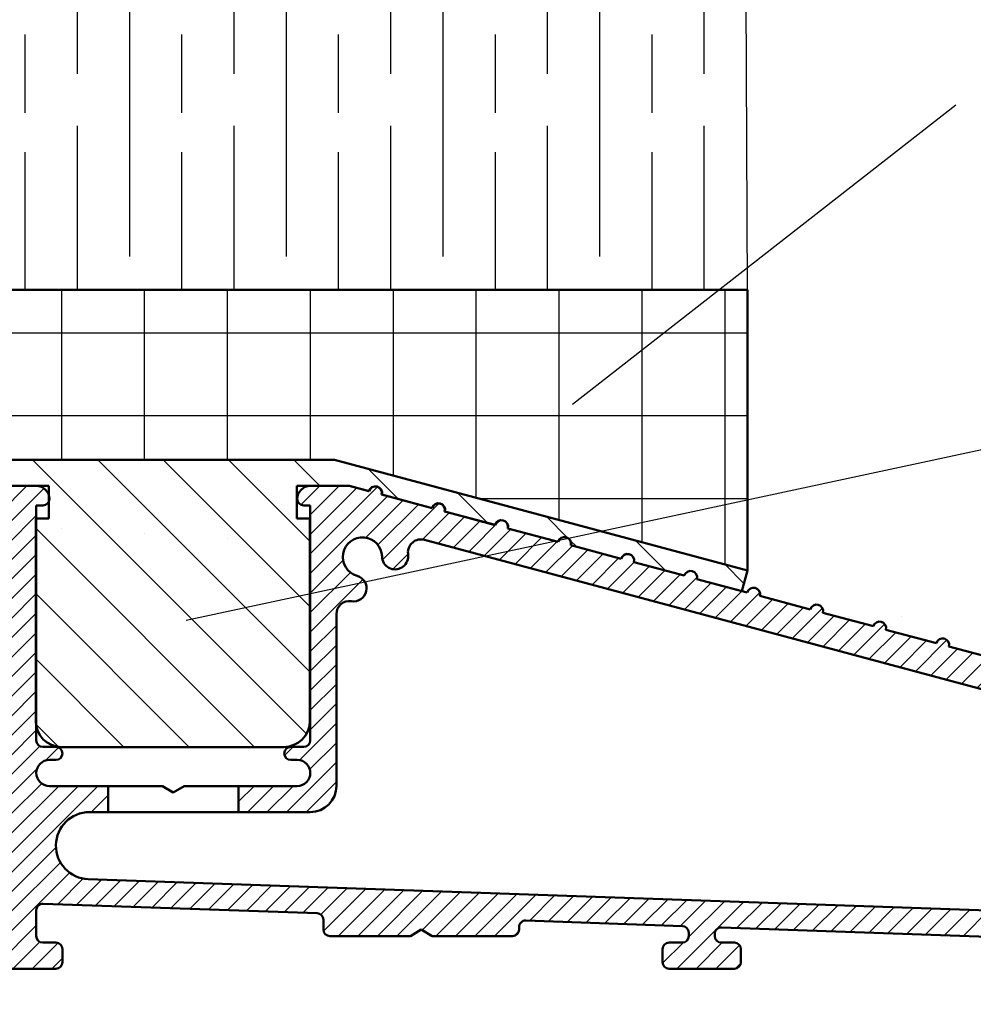
# Model space of a CAD drawing. Units: millimetres. Extents: x 8202 to 10498, y -142 to 1504.
# Drawn here: x 8355 to 8428, y -27 to 49 of the extents above; entities that cross this region are included whole.
import ezdxf

# ---------------------------------------------------------------- set-up
doc = ezdxf.new("R2010")
doc.units = ezdxf.units.MM
doc.layers.add('Dims', color=7, linetype='Continuous')
doc.layers.add('Hatching', color=32, linetype='Continuous')
doc.layers.add('Hatch', color=179, linetype='Continuous', lineweight=9)
doc.layers.add('Visible Edges(ISO)', color=7, linetype='Continuous', lineweight=50)
doc.styles.get("Standard").update_dxf_attribs({"font": 'TAHOMA.TTF'})
doc.dimstyles.get("Standard").update_dxf_attribs({"dimtxt": 3, "dimasz": 3, "dimexe": 3, "dimexo": 1.5, "dimgap": 1, "dimtad": 1, "dimdec": 0, "dimlfac": 2, "dimzin": 0, "dimdsep": 46, "dimtxsty": 'Standard', "dimcen": 0.09, "dimadec": 0, "dimazin": 0, "dimtfac": 1, "dimtdec": 0, "dimtofl": 0, "dimtmove": 0, "dimatfit": 3, "dimfxl": 0, "dimtolj": 1, "dimtzin": 0, "dimarcsym": 0})

# ---------------------------------------------------------------- blocks, each defined once
blk = doc.blocks.new('A$C7E102BA4')
at = {"layer": 'Hatch'}
h = blk.add_hatch(dxfattribs=at)
h.set_pattern_fill('ANSI31', color=256, scale=4.2291, style=0)
h.set_pattern_definition([(45, (-26.12414287936781, -31.77458261615607), (-0.3738031610395035, 0.3738031610395036), [])])
edge = h.paths.add_edge_path()
edge.add_line((52.44695508281893, 7.991999379843492), (52.69670508281888, 7.991999379843492))
edge.add_ellipse((52.69670508281934, 7.49249937984348), major_axis=(-5.927338960910376e-16, 0.4995000000000004), ratio=1, start_angle=180, end_angle=360.00000000000006, ccw=False)
edge.add_line((52.69670508281934, 6.992999379843468), (50.44895508281934, 6.992999379843695))
edge.add_line((50.44895508281934, 6.992999379843695), (50.44895508281934, 5.993999379843444))
edge.add_line((50.44895508281934, 5.993999379843444), (53.19620508281923, 5.993999379843444))
edge.add_ellipse((53.19620508281923, 6.992999379843468), major_axis=(1.185467792182075e-15, -0.9990000000000008), ratio=1, start_angle=0, end_angle=90.0000000000002)
edge.add_line((54.19520508281903, 6.992999379843468), (54.19520508281903, 13.57504002337168))
edge.add_ellipse((54.69470508281893, 13.57504002337168), major_axis=(-0.4994999999999982, -3.920072300892632e-15), ratio=1, start_angle=261.1519750925154, end_angle=359.99999999999994, ccw=False)
edge.add_ellipse((54.84836537702949, 14.56215172626207), major_axis=(-0.07683014710522804, -0.4935558514451923), ratio=1, start_angle=0, end_angle=172.7698464292827)
edge.add_ellipse((55.19420508281928, 15.76205649764995), major_axis=(-0.207503823473719, -0.7199428628327303), ratio=1, start_angle=107.1563569564037, end_angle=359.99999999999994, ccw=False)
edge.add_ellipse((56.44273399300118, 15.78555379408374), major_axis=(-0.4994115640728117, -0.009398918573507166), ratio=1, start_angle=0, end_angle=180)
edge.add_ellipse((55.19420508281837, 15.76205649764995), major_axis=(1.74794047425567, 0.03289621500732707), ratio=1, start_angle=5.026412309096172e-14, end_angle=3.393042156286095)
edge.add_ellipse((57.43511431993329, 15.93728735542607), major_axis=(-0.4979798304697887, -0.03894019061690484), ratio=1, start_angle=250.5287793655101, end_angle=360, ccw=False)
edge.add_line((57.56439443296176, 16.41976730565739), (93.63234611165535, 6.755388780706653))
edge.add_ellipse((93.37378588559795, 5.790428880244008), major_axis=(0.2585602260574229, 0.9649599004627832), ratio=1, start_angle=240.0000000000006, end_angle=360, ccw=False)
edge.add_line((94.08018556000343, 5.084029205838647), (93.1739542688324, 4.177797914667622))
edge.add_line((93.1739542688324, 4.177797914667622), (93.88035394323788, 3.471398240262147))
edge.add_line((93.88035394323788, 3.471398240262147), (96.21402538201573, 5.805069679040116))
edge.add_ellipse((96.92042505642121, 5.098670004634755), major_axis=(-0.7063996744053597, 0.7063996744053775), ratio=1, start_angle=300.00000000000114, end_angle=360.00000000000006, ccw=False)
edge.add_line((97.1789852824786, 6.063629905097514), (97.89912174841129, 5.87066992061068))
edge.add_ellipse((97.76984163538236, 5.388189970379358), major_axis=(0.1292801130287158, 0.4824799502313913), ratio=1, start_angle=261.59996057777636, end_angle=360, ccw=False)
edge.add_ellipse((99.83272398105055, 4.495499379843523), major_axis=(-1.604464046630769, 0.6943149037501077), ratio=1, start_angle=4.543649544947657e-15, end_angle=37.8368776926597)
edge.add_ellipse((98.62340567738283, 4.184170288823907), major_axis=(-0.4837273214669434, -0.1245316364078286), ratio=1, start_angle=0, end_angle=180)
edge.add_ellipse((99.83272398105055, 4.495499379843523), major_axis=(-0.7255909822004238, -0.1867974546117529), ratio=1, start_angle=107.1563569564029, end_angle=360.0000000000006, ccw=False)
edge.add_ellipse((100.4869250580327, 3.431827666684285), major_axis=(-0.2616804307929714, 0.4254686852636789), ratio=1, start_angle=0, end_angle=180)
edge.add_ellipse((99.8327239810501, 4.495499379843523), major_axis=(0.9158815077754312, -1.489140398422911), ratio=1, start_angle=0, end_angle=36.91424715917292)
edge.add_ellipse((101.9241770590379, 3.67196790802484), major_axis=(-0.464767350663939, 0.1830069937374743), ratio=1, start_angle=257.7533102726898, end_angle=360, ccw=False)
edge.add_ellipse((95.82073061393248, -5.466197251991161), major_axis=(6.380875828974154, 9.553536303653084), ratio=1, start_angle=339.2048521796952, end_angle=360, ccw=False)
edge.add_ellipse((105.3811123420405, 1.344501263973029), major_axis=(-0.2034123771937938, -0.1449084790630603), ratio=1, start_angle=0, end_angle=88.7808488659853)
edge.add_line((105.5216600949066, 1.138051774595283), (105.9346487466041, 1.419208328337277))
edge.add_ellipse((105.7941009937381, 1.625657817715023), major_axis=(0.1405477528659723, -0.2064494893777375), ratio=1, start_angle=0, end_angle=91.16938280561143)
edge.add_ellipse((95.82073061393521, -5.466197251988774), major_axis=(10.17690855081933, 7.236586805820137), ratio=1, start_angle=0, end_angle=3.698489454266936)
edge.add_ellipse((105.3501510076271, 2.603982622722583), major_axis=(0.1594896430338834, -0.1921929141902007), ratio=1, start_angle=2.206509810265342e-12, end_angle=181.1459346897146)
edge.add_ellipse((95.82073061393203, -5.466197251991389), major_axis=(9.366118982503915, 8.259144716954244), ratio=1, start_angle=0, end_angle=9.186471575104543)
edge.add_ellipse((103.5536170816472, 4.338909740155145), major_axis=(0.1945457571972458, -0.1566110176729309), ratio=1, start_angle=0, end_angle=181.1459346897174)
edge.add_ellipse((95.82073061393248, -5.466197251991161), major_axis=(7.535247555930635, 9.957795967022282), ratio=1, start_angle=4.579998741307408e-14, end_angle=9.18647157510479)
edge.add_ellipse((101.4477676969586, 5.681632577901837), major_axis=(0.2218200410727087, -0.1147646804487406), ratio=1, start_angle=0, end_angle=181.1459346897142)
edge.add_ellipse((95.82073061393248, -5.46619725199082), major_axis=(5.402966227120285, 11.25813537840939), ratio=1, start_angle=0, end_angle=9.186398460068094)
edge.add_ellipse((99.11690060364435, 6.578607964020989), major_axis=(0.2401730315561953, -0.06849801028574978), ratio=1, start_angle=0, end_angle=180.9182956582514)
edge.add_line((98.8756606285283, 6.643248020535339), (96.94574082760255, 7.160368472650134))
edge.add_ellipse((96.7045008524874, 7.225008529164484), major_axis=(0.2412399751157067, -0.06464005651435342), ratio=1, start_angle=0, end_angle=180)
edge.add_line((96.46326087737134, 7.289648585678833), (94.5333410764456, 7.806769037793629))
edge.add_ellipse((94.29210110133045, 7.871409094308092), major_axis=(0.2412399751156978, -0.06464005651434898), ratio=1, start_angle=0, end_angle=180)
edge.add_line((94.05086112621439, 7.936049150822441), (92.12094132528864, 8.453169602937237))
edge.add_ellipse((91.87970135017349, 8.517809659451586), major_axis=(0.2412399751156979, -0.06464005651435459), ratio=1, start_angle=4.071109992273301e-13, end_angle=180)
edge.add_line((91.63846137505789, 8.582449715965936), (89.70854157413214, 9.099570168080731))
edge.add_ellipse((89.46730159901654, 9.164210224595195), major_axis=(0.2412399751156981, -0.0646400565143502), ratio=1, start_angle=0, end_angle=180)
edge.add_line((89.22606162390093, 9.228850281109544), (87.29614182297519, 9.74597073322434))
edge.add_ellipse((87.05490184785958, 9.81061078973869), major_axis=(0.2412399751156939, -0.06464005651435355), ratio=1, start_angle=2.035554996136651e-13, end_angle=180)
edge.add_line((86.81366187274398, 9.875250846253039), (84.88374207181823, 10.39237129836783))
edge.add_ellipse((84.64250209670263, 10.4570113548823), major_axis=(0.2412399751156934, -0.06464005651435237), ratio=1, start_angle=0, end_angle=180)
edge.add_line((84.40126212158702, 10.52165141139665), (82.47134232066128, 11.03877186351144))
edge.add_ellipse((82.23010234554567, 11.10341192002579), major_axis=(0.2412399751156935, -0.06464005651435459), ratio=1, start_angle=0, end_angle=180)
edge.add_line((81.98886237043007, 11.16805197654014), (80.05894256950432, 11.68517242865494))
edge.add_ellipse((79.81770259438872, 11.7498124851694), major_axis=(0.2412399751156935, -0.06464005651435459), ratio=1, start_angle=0, end_angle=180)
edge.add_line((79.57646261927312, 11.81445254168375), (77.64654281834737, 12.33157299379855))
edge.add_ellipse((77.40530284323177, 12.39621305031289), major_axis=(0.2412399751156939, -0.06464005651435355), ratio=1, start_angle=2.544443745170813e-13, end_angle=180)
edge.add_line((77.16406286811616, 12.46085310682724), (75.23414306719042, 12.97797355894204))
edge.add_ellipse((74.99290309207481, 13.04261361545639), major_axis=(0.2412399751156935, -0.06464005651435459), ratio=1, start_angle=0, end_angle=180)
edge.add_line((74.75166311695921, 13.10725367197074), (72.82174331603346, 13.62437412408553))
edge.add_ellipse((72.58050334091786, 13.6890141806), major_axis=(0.2412399751156935, -0.06464005651435459), ratio=1, start_angle=1.212586472307973e-13, end_angle=180)
edge.add_line((72.33926336580225, 13.75365423711435), (70.40934356487651, 14.27077468922914))
edge.add_ellipse((70.1681035897609, 14.33541474574349), major_axis=(0.2412399751156935, -0.06464005651435459), ratio=1, start_angle=0, end_angle=180)
edge.add_line((69.9268636146453, 14.40005480225784), (67.99694381371955, 14.91717525437264))
edge.add_ellipse((67.75570383860395, 14.9818153108871), major_axis=(0.2412399751156957, -0.0646400565143529), ratio=1, start_angle=0, end_angle=179.9999999999999)
edge.add_line((67.51446386348834, 15.04645536740145), (65.5845440625626, 15.56357581951625))
edge.add_ellipse((65.343304087447, 15.62821587603059), major_axis=(0.2412399751156958, -0.06464005651435238), ratio=1, start_angle=1.987846675914696e-15, end_angle=180)
edge.add_line((65.10206411233139, 15.69285593254494), (63.17214431140565, 16.20997638465974))
edge.add_ellipse((62.93090433629004, 16.2746164411742), major_axis=(0.2412399751156958, -0.06464005651435266), ratio=1, start_angle=0, end_angle=180)
edge.add_line((62.68966436117444, 16.33925649768855), (60.75974456024869, 16.85637694980335))
edge.add_ellipse((60.51850458513309, 16.9210170063177), major_axis=(0.2412399751156956, -0.06464005651435456), ratio=1, start_angle=0, end_angle=180)
edge.add_line((60.27726461001748, 16.98565706283205), (58.34734480909174, 17.50277751494684))
edge.add_ellipse((58.10610483397613, 17.56741757146119), major_axis=(0.2412399751156956, -0.06464005651435341), ratio=1, start_angle=0, end_angle=180)
edge.add_line((57.86486485886053, 17.63205762797566), (55.93494505793478, 18.14917808009045))
edge.add_ellipse((55.69370508281918, 18.2138181366048), major_axis=(0.2412399751156947, -0.06464005651435499), ratio=1, start_angle=1.017777498068325e-13, end_angle=180.0000000000001)
edge.add_line((55.45246510770357, 18.27845819311915), (54.69470508281938, 18.48149937984351))
edge.add_line((54.69470508281893, 18.48149937984351), (53.19620508281878, 18.48149937984351))
edge.add_ellipse((53.19620508281923, 17.9819993798435), major_axis=(-3.817749529077201e-17, 0.4995000000000004), ratio=1, start_angle=0, end_angle=89.99999999999974)
edge.add_ellipse((52.94645508281928, 17.9819993798435), major_axis=(-0.2497500000000013, -1.577278478454525e-16), ratio=1, start_angle=0, end_angle=89.9999999999997)
edge.add_line((52.94645508281928, 17.73224937984344), (53.19620508281923, 17.73224937984344))
edge.add_line((53.19620508281923, 17.73224937984344), (53.19620508281923, 8.741249379843453))
edge.add_ellipse((52.94645508281928, 8.741249379843453), major_axis=(0.2497499999999969, 3.34642715244698e-15), ratio=1, start_angle=269.9999999999986, end_angle=360, ccw=False)
edge.add_line((52.94645508281928, 8.491499379843503), (52.44695508281939, 8.491499379843503))
edge.add_ellipse((52.44695508281893, 8.24174937984344), major_axis=(5.354676531548796e-16, 0.2497500000000002), ratio=1, start_angle=0, end_angle=180.0000000000002)
edge = h.paths.add_edge_path()
edge.add_line((57.02630128210194, 1.248749379843503), (57.44195508281882, 1.498499379843452))
edge.add_line((57.44195508281928, 1.498499379843452), (57.85760888353616, 1.248749379843503))
edge.add_line((57.85760888353616, 1.248749379843503), (60.93845508281902, 1.248749379843503))
edge.add_ellipse((60.93845508281902, 1.498499379843452), major_axis=(1.9088747645386e-17, -0.2497499999999991), ratio=1, start_angle=0, end_angle=90)
edge.add_line((61.18820508281897, 1.498499379843452), (61.18820508281897, 1.592878547858049))
edge.add_ellipse((61.43795508281892, 1.592878547858049), major_axis=(-0.2497499999999991, -1.908874764538599e-17), ratio=1, start_angle=267.99999999999955, end_angle=360, ccw=False)
edge.add_line((61.44667123212048, 1.84247640690603), (67.44067123212062, 1.633161314572476))
edge.add_ellipse((67.43195508281906, 1.383563455524495), major_axis=(0.008716149301449575, 0.2495978590480222), ratio=1, start_angle=272.00000000000045, end_angle=360, ccw=False)
edge.add_line((67.68170508281901, 1.383563455524495), (67.68170508281901, 1.248749379843503))
edge.add_ellipse((67.43195508281906, 1.248749379843503), major_axis=(0.2497499999999991, 1.908874764538599e-17), ratio=1, start_angle=270, end_angle=360, ccw=False)
edge.add_line((67.43195508281906, 0.9989993798434398), (66.93245508281916, 0.9989993798434398))
edge.add_ellipse((66.93245508281916, 0.7492493798434907), major_axis=(-1.9088747645386e-17, 0.2497499999999991), ratio=1, start_angle=0, end_angle=90)
edge.add_line((66.68270508281921, 0.7492493798434907), (66.68270508281921, 0.2497493798434789))
edge.add_ellipse((66.93245508281916, 0.2497493798434789), major_axis=(-0.2497499999999991, -1.908874764538599e-17), ratio=1, start_angle=0, end_angle=90)
edge.add_line((66.93245508281916, -6.201564701768802e-07), (69.4299550828191, -6.201564701768802e-07))
edge.add_ellipse((69.4299550828191, 0.2497493798434789), major_axis=(1.9088747645386e-17, -0.2497499999999991), ratio=1, start_angle=1.013398300165342e-12, end_angle=90)
edge.add_line((69.67970508281905, 0.2497493798434789), (69.67970508281905, 0.7492493798434907))
edge.add_ellipse((69.4299550828191, 0.7492493798434907), major_axis=(0.2497499999999991, -2.199136855555686e-15), ratio=1, start_angle=0, end_angle=90.00000000000051)
edge.add_line((69.4299550828191, 0.9989993798434398), (68.93045508281921, 0.9989993798434398))
edge.add_ellipse((68.93045508281921, 1.248749379843503), major_axis=(1.9088747645386e-17, -0.2497499999999991), ratio=1, start_angle=270, end_angle=360, ccw=False)
edge.add_line((68.68070508281926, 1.248749379843503), (68.68070508281926, 1.331234682441163))
edge.add_ellipse((68.93045508281921, 1.331234682441163), major_axis=(-0.2497500000000036, 4.417362458756739e-15), ratio=1, start_angle=268.00000000000205, end_angle=360, ccw=False)
edge.add_line((68.93917123212077, 1.580832541489144), (81.09894054645702, 1.156204040190346))
edge.add_line((81.09894054645656, 1.156204040190346), (85.41395508281903, -6.20156583863718e-07))
edge.add_line((85.41395508281903, -6.201564701768802e-07), (85.66370508281898, -6.201564701768802e-07))
edge.add_line((85.66370508281898, -6.201564701768802e-07), (85.78858008281895, 0.2162892244386967))
edge.add_line((85.78858008281895, 0.2162892244386967), (85.91345508281893, -6.201564701768802e-07))
edge.add_line((85.91345508281893, -6.201564701768802e-07), (86.0383300828189, -6.201564701768802e-07))
edge.add_line((86.0383300828189, -6.201564701768802e-07), (86.16320508281888, 0.2162892244386967))
edge.add_line((86.16320508281933, 0.2162892244386967), (86.2880800828193, -6.201564701768802e-07))
edge.add_line((86.2880800828193, -6.201564701768802e-07), (86.41295508281928, -6.201564701768802e-07))
edge.add_line((86.41295508281928, -6.201564701768802e-07), (86.53783008281926, 0.2162892244386967))
edge.add_line((86.53783008281926, 0.2162892244386967), (86.66270508281923, -6.201564701768802e-07))
edge.add_line((86.66270508281923, -6.201564701768802e-07), (86.7875800828192, -6.201564701768802e-07))
edge.add_line((86.7875800828192, -6.201564701768802e-07), (86.91245508281918, 0.2162892244386967))
edge.add_line((86.91245508281918, 0.2162892244386967), (87.03733008281915, -6.201564701768802e-07))
edge.add_line((87.03733008281915, -6.201564701768802e-07), (87.16220508281913, -6.201564701768802e-07))
edge.add_line((87.16220508281913, -6.201564701768802e-07), (87.2870800828191, 0.2162892244386967))
edge.add_line((87.2870800828191, 0.2162892244386967), (87.41195508281908, -6.201564701768802e-07))
edge.add_line((87.41195508281908, -6.201564701768802e-07), (87.53683008281905, -6.201564701768802e-07))
edge.add_line((87.53683008281905, -6.201564701768802e-07), (87.66170508281903, 0.2162892244386967))
edge.add_line((87.66170508281903, 0.2162892244386967), (87.786580082819, -6.201564701768802e-07))
edge.add_line((87.786580082819, -6.201564701768802e-07), (87.91145508281897, -6.201564701768802e-07))
edge.add_line((87.91145508281897, -6.201564701768802e-07), (88.03633008281895, 0.2162892244386967))
edge.add_line((88.03633008281895, 0.2162892244386967), (88.16120508281892, -6.201564701768802e-07))
edge.add_line((88.16120508281892, -6.201564701768802e-07), (88.2860800828189, -6.201564701768802e-07))
edge.add_line((88.28608008281935, -6.201564701768802e-07), (88.41095508281933, 0.2162892244386967))
edge.add_line((88.41095508281933, 0.2162892244386967), (88.5358300828193, -6.201564701768802e-07))
edge.add_line((88.5358300828193, -6.201564701768802e-07), (88.66070508281928, -6.201564701768802e-07))
edge.add_line((88.66070508281928, -6.201564701768802e-07), (88.78558008281925, 0.2162892244386967))
edge.add_line((88.78558008281925, 0.2162892244386967), (88.91045508281923, -6.201564701768802e-07))
edge.add_line((88.91045508281923, -6.201564701768802e-07), (89.0353300828192, -6.201564701768802e-07))
edge.add_line((89.0353300828192, -6.201564701768802e-07), (89.16020508281918, 0.2162892244386967))
edge.add_line((89.16020508281918, 0.2162892244386967), (89.28508008281915, -6.201564701768802e-07))
edge.add_line((89.28508008281915, -6.201564701768802e-07), (89.40995508281912, -6.201564701768802e-07))
edge.add_line((89.40995508281912, -6.201564701768802e-07), (89.5348300828191, 0.2162892244386967))
edge.add_line((89.5348300828191, 0.2162892244386967), (89.65970508281907, -6.201564701768802e-07))
edge.add_line((89.65970508281907, -6.201564701768802e-07), (89.78458008281905, -6.201564701768802e-07))
edge.add_line((89.78458008281905, -6.201564701768802e-07), (89.90945508281902, 0.2162892244386967))
edge.add_line((89.90945508281902, 0.2162892244386967), (90.034330082819, -6.201564701768802e-07))
edge.add_line((90.034330082819, -6.201564701768802e-07), (90.28775605960254, -6.201564701768802e-07))
edge.add_line((90.28775605960254, -6.201564701768802e-07), (89.28875605960275, 0.9989993798435535))
edge.add_line((89.28875605960275, 0.9989993798434398), (85.54547592790914, 0.9989993798434398))
edge.add_line((85.54547592790914, 0.9989993798434398), (81.24755747926838, 2.150623157291534))
edge.add_line((81.24755747926838, 2.150623157291648), (44.69500665640544, 3.427066358912271))
edge.add_ellipse((44.73981263895212, 4.710141823710615), major_axis=(-0.04480598254674156, -1.283075464798378), ratio=1, start_angle=181.9999999999997, end_angle=359.9999999999999, ccw=False)
edge.add_line((44.73981263895212, 5.993999379843444), (45.45395508281899, 5.993999379843444))
edge.add_line((45.45395508281899, 5.993999379843558), (45.45395508281899, 6.992999379843695))
edge.add_line((45.45395508281899, 6.992999379843695), (43.206205082819, 6.992999379843468))
edge.add_ellipse((43.206205082819, 7.49249937984348), major_axis=(5.927338960910376e-16, -0.4995000000000004), ratio=1, start_angle=180.0000000000001, end_angle=360.00000000000006, ccw=False)
edge.add_line((43.206205082819, 7.991999379843492), (43.45595508281895, 7.991999379843492))
edge.add_ellipse((43.45595508281895, 8.24174937984344), major_axis=(-5.354676531548823e-16, -0.2497499999999991), ratio=1, start_angle=1.228429893555545e-13, end_angle=180.0000000000001)
edge.add_line((43.45595508281895, 8.491499379843503), (42.95645508281905, 8.491499379843503))
edge.add_ellipse((42.95645508281905, 8.741249379843453), major_axis=(2.791870751646733e-15, -0.2497499999999958), ratio=1, start_angle=269.9999999999986, end_angle=359.99999999999983, ccw=False)
edge.add_line((42.7067050828191, 8.741249379843453), (42.7067050828191, 17.73224937984344))
edge.add_line((42.7067050828191, 17.73224937984344), (42.95645508281905, 17.73224937984344))
edge.add_ellipse((42.95645508281905, 17.9819993798435), major_axis=(5.736451484456519e-16, -0.2497500000000001), ratio=1, start_angle=0, end_angle=90.00000000000061)
edge.add_ellipse((42.7067050828191, 17.9819993798435), major_axis=(0.4994999999999999, 3.226876799892309e-15), ratio=1, start_angle=1.387457627628712e-13, end_angle=89.99999999999962)
edge.add_line((42.7067050828191, 18.48149937984351), (40.4589550828191, 18.48149937984351))
edge.add_ellipse((40.4589550828191, 18.23174937984345), major_axis=(-1.128201549245917e-15, 0.2497500000000007), ratio=1, start_angle=0, end_angle=89.9999999999995)
edge.add_line((40.20920508281915, 18.23174937984345), (40.20920508281915, 17.48249937984349))
edge.add_ellipse((40.4589550828191, 17.48249937984349), major_axis=(-0.2497500000000002, 2.581894527547468e-16), ratio=1, start_angle=0, end_angle=180)
edge.add_line((40.70870508281905, 17.48249937984349), (41.4579550828189, 17.48249937984349))
edge.add_ellipse((41.45795508281935, 17.23274937984354), major_axis=(-1.128201549245917e-15, 0.2497499999999991), ratio=1, start_angle=269.9999999999995, end_angle=360.0000000000002, ccw=False)
edge.add_line((41.7077050828193, 17.23274937984354), (41.7077050828193, 16.73324937984353))
edge.add_ellipse((41.7077050828193, 16.48349937984347), major_axis=(1.09002405395515e-15, 0.2497499999999999), ratio=1, start_angle=0, end_angle=180.0000000000002)
edge.add_line((41.7077050828193, 16.23374937984352), (41.7077050828193, 14.73524937984348))
edge.add_ellipse((41.7077050828193, 14.48549937984353), major_axis=(1.090024053955145e-15, 0.2497500000000002), ratio=1, start_angle=2.500651766140945e-13, end_angle=180.0000000000003)
edge.add_line((41.7077050828193, 14.23574937984347), (41.7077050828193, 12.73724937984343))
edge.add_ellipse((41.7077050828193, 12.48749937984348), major_axis=(-1.9088747645386e-17, 0.2497500000000002), ratio=1, start_angle=0, end_angle=180)
edge.add_line((41.7077050828193, 12.23774937984354), (41.7077050828193, 10.7392493798435))
edge.add_ellipse((41.7077050828193, 10.48949937984344), major_axis=(2.199136855555676e-15, 0.2497500000000002), ratio=1, start_angle=5.045095511311756e-13, end_angle=180)
edge.add_line((41.7077050828193, 10.23974937984349), (41.7077050828193, 8.741249379843453))
edge.add_ellipse((41.7077050828193, 8.491499379843503), major_axis=(2.199136855555676e-15, 0.2497500000000002), ratio=1, start_angle=0, end_angle=180)
edge.add_line((41.7077050828193, 8.24174937984344), (41.7077050828193, 6.743249379843405))
edge.add_ellipse((41.7077050828193, 6.493499379843456), major_axis=(2.199136855555686e-15, 0.2497499999999991), ratio=1, start_angle=0, end_angle=180)
edge.add_line((41.7077050828193, 6.243749379843507), (41.7077050828193, 4.87012437984356))
edge.add_ellipse((41.45795508281935, 4.870124379843446), major_axis=(0.249749999999998, 1.908874764538583e-17), ratio=1, start_angle=270, end_angle=360, ccw=False)
edge.add_line((41.45795508281935, 4.620374379843497), (38.96100099373825, 4.620374379843497))
edge.add_ellipse((38.7112509937383, 4.620374379843497), major_axis=(0.2497499999999991, 1.908874764538599e-17), ratio=1, start_angle=0, end_angle=180)
edge.add_line((38.4615009937379, 4.620374379843497), (36.46350099373785, 4.620374379843497))
edge.add_ellipse((36.2137509937379, 4.620374379843497), major_axis=(0.2497499999999991, 1.908874764538599e-17), ratio=1, start_angle=0, end_angle=180)
edge.add_line((35.96400099373795, 4.620374379843497), (33.96600099373791, 4.620374379843497))
edge.add_ellipse((33.71625099373796, 4.620374379843497), major_axis=(0.2497499999999991, 1.908874764538599e-17), ratio=1, start_angle=0, end_angle=180)
edge.add_line((33.46650099373801, 4.620374379843497), (31.46850099373796, 4.620374379843497))
edge.add_ellipse((31.21875099373801, 4.620374379843497), major_axis=(0.2497499999999991, 1.908874764538599e-17), ratio=1, start_angle=5.04509551131178e-13, end_angle=180)
edge.add_line((30.96900099373806, 4.620374379843497), (30.96900099373806, 2.996999379843487))
edge.add_ellipse((30.71925099373811, 2.996999379843487), major_axis=(0.2497499999999991, 1.908874764538599e-17), ratio=1, start_angle=270, end_angle=360, ccw=False)
edge.add_line((30.71925099373811, 2.747249379843538), (27.22275099373792, 2.747249379843538))
edge.add_ellipse((27.22275099373792, 2.996999379843487), major_axis=(1.9088747645386e-17, -0.2497499999999991), ratio=1, start_angle=270, end_angle=360.000000000001, ccw=False)
edge.add_line((26.97300099373797, 2.996999379843487), (26.97300099373797, 4.620374379843497))
edge.add_ellipse((26.72325099373802, 4.620374379843497), major_axis=(0.2497499999999991, 1.908874764538599e-17), ratio=1, start_angle=0, end_angle=180)
edge.add_line((26.47350099373807, 4.620374379843497), (23.82615099373788, 4.620374379843497))
edge.add_ellipse((23.57640099373793, 4.620374379843497), major_axis=(0.2497499999999991, 2.237314350846448e-15), ratio=1, start_angle=0, end_angle=180)
edge.add_line((23.32665099373799, 4.620374379843497), (21.32865099373794, 4.620374379843497))
edge.add_ellipse((21.07890099373799, 4.620374379843497), major_axis=(0.2497499999999991, 2.237314350846448e-15), ratio=1, start_angle=0, end_angle=180)
edge.add_line((20.82915099373804, 4.620374379843497), (18.83115099373799, 4.620374379843497))
edge.add_ellipse((18.58140099373804, 4.620374379843497), major_axis=(0.2497499999999991, 2.237314350846448e-15), ratio=1, start_angle=0, end_angle=180)
edge.add_line((18.33165099373809, 4.620374379843497), (16.33365099373805, 4.620374379843497))
edge.add_ellipse((16.0839009937381, 4.620374379843497), major_axis=(0.2497499999999991, -2.199136855555686e-15), ratio=1, start_angle=0, end_angle=180)
edge.add_line((15.83415099373815, 4.620374379843497), (13.18680099373796, 4.620374379843497))
edge.add_ellipse((12.93705099373801, 4.620374379843497), major_axis=(0.2497499999999991, 2.237314350846448e-15), ratio=1, start_angle=0, end_angle=180)
edge.add_line((12.68730099373806, 4.620374379843497), (12.68730099373806, 2.996999379843487))
edge.add_ellipse((12.43755099373811, 2.996999379843487), major_axis=(0.2497499999999991, 2.237314350846448e-15), ratio=1, start_angle=269.9999999999995, end_angle=360, ccw=False)
edge.add_line((12.43755099373811, 2.747249379843538), (8.44155099373802, 2.747249379843538))
edge.add_ellipse((8.44155099373802, 2.996999379843487), major_axis=(1.908874764538583e-17, -0.2497499999999969), ratio=1, start_angle=269.999999999999, end_angle=360, ccw=False)
edge.add_line((8.19180099373807, 2.996999379843487), (8.19180099373807, 4.620374379843497))
edge.add_ellipse((7.942050993738121, 4.620374379843497), major_axis=(0.2497499999999991, 1.908874764538599e-17), ratio=1, start_angle=0, end_angle=180)
edge.add_line((7.692300993738172, 4.620374379843497), (5.494500993738257, 4.620374379843497))
edge.add_ellipse((5.244750993738307, 4.620374379843497), major_axis=(0.2497500000000036, 4.455539954047531e-15), ratio=1, start_angle=0, end_angle=180)
edge.add_line((4.995000993738358, 4.620374379843497), (2.997000993738311, 4.620374379843497))
edge.add_ellipse((2.747250993738362, 4.620374379843497), major_axis=(0.2497500000000036, 4.455539954047531e-15), ratio=1, start_angle=5.045095511311689e-13, end_angle=180)
edge.add_line((2.497500993737958, 4.620374379843497), (0.4995009937379109, 4.620374379843497))
edge.add_ellipse((0.2497509937379618, 4.620374379843497), major_axis=(0.2497500000000036, 4.455539954047531e-15), ratio=1, start_angle=0, end_angle=180)
edge.add_line((9.937380127666984e-07, 4.620374379843497), (9.937380127666984e-07, 0.2497493798434789))
edge.add_ellipse((0.2497509937379618, 0.2497493798434789), major_axis=(-0.2497500000000036, -2.237314350846449e-15), ratio=1, start_angle=0, end_angle=89.9999999999995)
edge.add_line((0.2497509937379618, -6.201564701768802e-07), (2.747250993737907, -6.201564701768802e-07))
edge.add_ellipse((2.747250993737907, 0.2497493798434789), major_axis=(8.8919911604496e-15, -0.2497500000000102), ratio=1, start_angle=0, end_angle=89.99999999999542)
edge.add_line((2.997000993738311, 0.2497493798434789), (2.997000993738311, 0.7492493798434907))
edge.add_ellipse((2.747250993738362, 0.7492493798434907), major_axis=(0.2497499999999947, -8.853813665158866e-15), ratio=1, start_angle=0, end_angle=90.00000000000408)
edge.add_line((2.747250993738362, 0.9989993798434398), (1.248750993738213, 0.9989993798434398))
edge.add_ellipse((1.248750993738213, 1.248749379843503), major_axis=(1.908874764538616e-17, -0.2497500000000013), ratio=1, start_angle=270.0000000000005, end_angle=360, ccw=False)
edge.add_line((0.9990009937382638, 1.248749379843503), (0.9990009937382638, 2.872124379843513))
edge.add_ellipse((1.248750993738213, 2.872124379843513), major_axis=(-0.2497500000000036, 2.199136855555686e-15), ratio=1, start_angle=270.0000000000005, end_angle=360, ccw=False)
edge.add_line((1.248750993738213, 3.121874379843462), (6.443550993738427, 3.121874379843462))
edge.add_ellipse((6.443550993737972, 2.872124379843513), major_axis=(-8.891991160449643e-15, 0.249749999999988), ratio=1, start_angle=269.9999999999949, end_angle=360, ccw=False)
edge.add_line((6.693300993737921, 2.872124379843513), (6.693300993737921, 1.498499379843565))
edge.add_ellipse((6.943050993738325, 1.498499379843452), major_axis=(-0.2497500000000036, -4.455539954047531e-15), ratio=1, start_angle=0, end_angle=89.99999999999899)
edge.add_line((6.943050993738325, 1.248749379843503), (10.03870783391221, 1.248749379843503))
edge.add_line((10.03870783391176, 1.248749379843503), (10.43955099373807, 1.521637462710942))
edge.add_line((10.43955099373807, 1.521637462710942), (10.84039415356438, 1.248749379843503))
edge.add_line((10.84039415356438, 1.248749379843503), (13.93605099373826, 1.248749379843503))
edge.add_ellipse((13.93605099373826, 1.498499379843452), major_axis=(1.908874764538626e-17, -0.2497500000000036), ratio=1, start_angle=1.013398300165324e-12, end_angle=89.99999999999899)
edge.add_line((14.18580099373821, 1.498499379843452), (14.18580099373821, 2.872124379843399))
edge.add_ellipse((14.43555099373816, 2.872124379843513), major_axis=(-0.2497499999999991, -1.908874764538599e-17), ratio=1, start_angle=270, end_angle=360, ccw=False)
edge.add_line((14.43555099373816, 3.121874379843462), (25.22475099373833, 3.121874379843462))
edge.add_ellipse((25.22475099373833, 2.872124379843513), major_axis=(-1.908874764538583e-17, 0.2497499999999969), ratio=1, start_angle=269.9999999999995, end_angle=360.000000000001, ccw=False)
edge.add_line((25.47450099373827, 2.872124379843513), (25.47450099373827, 1.498499379843565))
edge.add_ellipse((25.72425099373822, 1.498499379843452), major_axis=(-0.2497499999999991, 2.199136855555686e-15), ratio=1, start_angle=0, end_angle=90.00000000000051)
edge.add_line((25.72425099373822, 1.248749379843503), (28.57015783391216, 1.248749379843503))
edge.add_line((28.57015783391216, 1.248749379843503), (28.97100099373847, 1.521637462710942))
edge.add_line((28.97100099373802, 1.521637462710942), (29.37184415356433, 1.248749379843503))
edge.add_line((29.37184415356433, 1.248749379843503), (32.21775099373826, 1.248749379843503))
edge.add_ellipse((32.21775099373826, 1.498499379843452), major_axis=(1.9088747645386e-17, -0.2497499999999991), ratio=1, start_angle=0, end_angle=90)
edge.add_line((32.46750099373821, 1.498499379843452), (32.46750099373821, 2.872124379843399))
edge.add_ellipse((32.71725099373816, 2.872124379843513), major_axis=(-0.2497499999999991, -1.908874764538599e-17), ratio=1, start_angle=270, end_angle=360, ccw=False)
edge.add_line((32.71725099373816, 3.121874379843462), (41.45795508281935, 3.121874379843462))
edge.add_ellipse((41.4579550828189, 2.872124379843513), major_axis=(3.308249657156218e-15, 0.2497500000000013), ratio=1, start_angle=270.00000000000074, end_angle=359.99999999999875, ccw=False)
edge.add_line((41.7077050828193, 2.872124379843513), (41.7077050828193, 1.248749379843503))
edge.add_ellipse((41.45795508281935, 1.248749379843503), major_axis=(0.249749999999998, 1.908874764538583e-17), ratio=1, start_angle=270, end_angle=360, ccw=False)
edge.add_line((41.45795508281935, 0.9989993798434398), (40.95845508281946, 0.9989993798434398))
edge.add_ellipse((40.958455082819, 0.7492493798434907), major_axis=(-2.237314350846458e-15, 0.2497500000000013), ratio=1, start_angle=5.088887490341627e-13, end_angle=89.9999999999995)
edge.add_line((40.70870508281905, 0.7492493798434907), (40.70870508281905, 0.2497493798434789))
edge.add_ellipse((40.958455082819, 0.2497493798434789), major_axis=(-0.2497500000000013, -1.908874764538616e-17), ratio=1, start_angle=0, end_angle=89.9999999999995)
edge.add_line((40.958455082819, -6.201564701768802e-07), (43.45595508281895, -6.201564701768802e-07))
edge.add_ellipse((43.45595508281895, 0.2497493798434789), major_axis=(1.9088747645386e-17, -0.2497499999999991), ratio=1, start_angle=0, end_angle=90)
edge.add_line((43.70570508281889, 0.2497493798434789), (43.70570508281889, 0.7492493798434907))
edge.add_ellipse((43.45595508281895, 0.7492493798434907), major_axis=(0.249750000000003, 2.237314350846449e-15), ratio=1, start_angle=0, end_angle=89.99999999999874)
edge.add_line((43.45595508281895, 0.9989993798434398), (42.95645508281905, 0.9989993798434398))
edge.add_ellipse((42.95645508281905, 1.248749379843503), major_axis=(2.791870751646724e-15, -0.2497499999999969), ratio=1, start_angle=269.9999999999991, end_angle=359.99999999999983, ccw=False)
edge.add_line((42.7067050828191, 1.248749379843503), (42.7067050828191, 2.238266749219747))
edge.add_ellipse((42.95645508281905, 2.238266749219747), major_axis=(-0.2497499999999991, -1.908874764538599e-17), ratio=1, start_angle=267.99999999999955, end_angle=360, ccw=False)
edge.add_line((42.96517123212061, 2.487864608267842), (53.45467123212075, 2.121563196684178))
edge.add_ellipse((53.44595508281918, 1.871965337636084), major_axis=(0.008716149301455074, 0.2495978590480252), ratio=1, start_angle=272.0000000000022, end_angle=359.99999999999926, ccw=False)
edge.add_line((53.69570508281913, 1.871965337636084), (53.69570508281913, 1.498499379843452))
edge.add_ellipse((53.94545508281908, 1.498499379843452), major_axis=(-0.249749999999998, -1.908874764538583e-17), ratio=1, start_angle=0, end_angle=90.00000000000026)
edge.add_line((53.94545508281908, 1.248749379843503), (57.02630128210194, 1.248749379843503))
at = {"layer": 'Visible Edges(ISO)'}
for p, q in [((42.7067050828191, 18.48149937984351), (40.4589550828191, 18.48149937984351)), ((54.69470508281893, 18.48149937984351), (53.19620508281923, 18.48149937984351)), ((55.45246510770357, 18.27845819311915), (54.69470508281893, 18.48149937984351)), ((57.86486485886053, 17.63205762797566), (55.93494505793478, 18.14917808009045)), ((42.7067050828191, 8.741249379843453), (42.7067050828191, 17.73224937984344)), ((42.7067050828191, 17.73224937984344), (42.95645508281905, 17.73224937984344)), ((52.94645508281928, 17.73224937984344), (53.19620508281923, 17.73224937984344)), ((53.19620508281923, 17.73224937984344), (53.19620508281923, 8.741249379843453)), ((60.27726461001748, 16.98565706283205), (58.34734480909174, 17.50277751494684)), ((62.68966436117444, 16.33925649768855), (60.75974456024869, 16.85637694980335)), ((57.56439443296176, 16.41976730565739), (93.63234611165535, 6.755388780706767)), ((65.10206411233139, 15.69285593254494), (63.17214431140565, 16.20997638465985)), ((67.51446386348834, 15.04645536740145), (65.5845440625626, 15.56357581951625)), ((69.9268636146453, 14.40005480225784), (67.99694381371955, 14.91717525437275)), ((72.33926336580225, 13.75365423711435), (70.40934356487651, 14.27077468922914)), ((54.19520508281903, 6.992999379843468), (54.19520508281903, 13.57504002337168)), ((74.75166311695921, 13.10725367197074), (72.82174331603346, 13.62437412408565)), ((77.16406286811616, 12.46085310682724), (75.23414306719042, 12.97797355894204)), ((79.57646261927312, 11.81445254168375), (77.64654281834737, 12.33157299379855)), ((43.45595508281895, 8.491499379843503), (42.95645508281905, 8.491499379843503)), ((52.94645508281928, 8.491499379843503), (52.44695508281893, 8.491499379843503)), ((43.206205082819, 7.991999379843492), (43.45595508281895, 7.991999379843492)), ((52.44695508281893, 7.991999379843492), (52.69670508281934, 7.991999379843492)), ((45.45395508281899, 6.992999379843695), (43.206205082819, 6.992999379843468)), ((45.45395508281899, 5.993999379843558), (45.45395508281899, 6.992999379843695)), ((45.45395508281899, 6.992999379843695), (47.53580128210206, 6.992999379843695)), ((47.53580128210206, 6.992999379843468), (47.95145508281894, 6.743249379843405)), ((47.95145508281894, 6.743249379843405), (48.36710888353628, 6.992999379843468)), ((48.36710888353628, 6.992999379843695), (50.44895508281934, 6.992999379843695)), ((52.69670508281934, 6.992999379843468), (50.44895508281934, 6.992999379843695)), ((50.44895508281934, 6.992999379843695), (50.44895508281934, 5.993999379843444)), ((44.73981263895212, 5.993999379843444), (45.45395508281899, 5.993999379843558)), ((50.44895508281934, 5.993999379843444), (45.45395508281899, 5.993999379843444)), ((50.44895508281934, 5.993999379843444), (53.19620508281923, 5.993999379843444)), ((81.24755747926838, 2.150623157291648), (44.69500665640544, 3.427066358912157)), ((42.96517123212061, 2.487864608267842), (53.45467123212075, 2.121563196684065)), ((42.7067050828191, 1.248749379843503), (42.7067050828191, 2.238266749219747)), ((53.69570508281913, 1.871965337636084), (53.69570508281913, 1.498499379843452)), ((61.18820508281897, 1.498499379843452), (61.18820508281897, 1.592878547858049)), ((61.44667123212048, 1.84247640690603), (67.44067123212062, 1.633161314572476)), ((68.93917123212077, 1.580832541489144), (81.09894054645656, 1.156204040190346)), ((53.94545508281908, 1.248749379843503), (57.02630128210194, 1.248749379843503)), ((57.02630128210194, 1.248749379843503), (57.44195508281928, 1.498499379843452)), ((57.44195508281928, 1.498499379843452), (57.85760888353616, 1.248749379843503)), ((57.85760888353616, 1.248749379843503), (60.93845508281902, 1.248749379843503)), ((67.68170508281901, 1.383563455524495), (67.68170508281901, 1.248749379843503)), ((68.68070508281926, 1.248749379843503), (68.68070508281926, 1.331234682441163)), ((43.45595508281895, 0.9989993798434398), (42.95645508281905, 0.9989993798434398)), ((67.43195508281906, 0.9989993798434398), (66.93245508281916, 0.9989993798434398)), ((69.4299550828191, 0.9989993798434398), (68.93045508281921, 0.9989993798434398)), ((43.70570508281935, 0.2497493798434789), (43.70570508281935, 0.7492493798434907)), ((66.68270508281921, 0.7492493798434907), (66.68270508281921, 0.2497493798434789)), ((69.67970508281905, 0.2497493798434789), (69.67970508281905, 0.7492493798434907)), ((40.958455082819, -6.201564701768802e-07), (43.45595508281895, -6.201564701768802e-07)), ((66.93245508281916, -6.201564701768802e-07), (69.4299550828191, -6.201564701768802e-07))]:
    blk.add_line(p, q, dxfattribs=at)
for centre, radius, start, end in [((42.7067050828191, 17.9819993798435), 0.4994999999999999, 0, 90), ((53.19620508281923, 17.9819993798435), 0.4995000000000004, 90, 180), ((55.69370508281918, 18.2138181366048), 0.2497499999999997, 344.9999999999867, 164.9999999999867), ((42.95645508281905, 17.9819993798435), 0.2497500000000001, 270, 0), ((52.94645508281928, 17.9819993798435), 0.2497500000000013, 180, 270), ((58.10610483397613, 17.56741757146119), 0.2497500000000004, 344.9999999999867, 164.9999999999867), ((60.51850458513309, 16.9210170063177), 0.2497500000000007, 344.9999999999867, 164.9999999999867), ((55.19420508281928, 15.76205649764995), 0.7492499999999999, 1.07817847825679, 253.9218215217379), ((57.43511431993329, 15.93728735542607), 0.4995000000000002, 75.00000000019352, 184.4712206344348), ((62.93090433629004, 16.2746164411742), 0.2497500000000002, 344.9999999999867, 164.9999999999867), ((55.19420508281837, 15.76205649764995), 1.748250000000843, 1.07817847825679, 4.471220634434808), ((65.343304087447, 15.62821587603059), 0.2497500000000001, 344.9999999999867, 164.9999999999867), ((56.44273399300118, 15.78555379408374), 0.4995000000000004, 181.0781784782568, 1.07817847825679), ((67.75570383860395, 14.9818153108871), 0.2497500000000002, 344.9999999999867, 164.9999999999867), ((54.84836537702949, 14.56215172626207), 0.4994999999999997, 261.1519750925148, 73.92182152173787), ((70.1681035897609, 14.33541474574349), 0.2497499999999987, 344.9999999999867, 164.9999999999867), ((54.69470508281893, 13.57504002337168), 0.4994999999999982, 81.15197509251477, 180), ((72.58050334091786, 13.6890141806), 0.2497499999999987, 344.9999999999867, 164.9999999999867), ((74.99290309207481, 13.04261361545639), 0.2497499999999987, 344.9999999999867, 164.9999999999867), ((77.40530284323177, 12.39621305031289), 0.2497499999999983, 344.9999999999867, 164.9999999999867), ((42.95645508281905, 8.741249379843453), 0.2497499999999958, 180, 270), ((52.94645508281928, 8.741249379843453), 0.2497499999999969, 270, 0), ((43.45595508281895, 8.24174937984344), 0.2497499999999991, 270, 90), ((52.44695508281893, 8.24174937984344), 0.2497500000000002, 90, 270), ((43.206205082819, 7.49249937984348), 0.4995000000000004, 90, 270), ((52.69670508281934, 7.49249937984348), 0.4995000000000004, 270, 90), ((53.19620508281923, 6.992999379843468), 0.9990000000000008, 270, 0), ((44.73981263895212, 4.710141823710615), 1.283857556132903, 90, 267.9999999997617), ((42.95645508281905, 2.238266749219747), 0.2497499999999991, 87.9999999997617, 180), ((53.44595508281918, 1.871965337636084), 0.2497500000000062, 0, 87.9999999997617), ((61.43795508281892, 1.592878547858049), 0.2497499999999991, 87.9999999997617, 180), ((67.43195508281906, 1.383563455524495), 0.2497500000000017, 0, 87.9999999997617), ((68.93045508281921, 1.331234682441163), 0.2497500000000036, 87.9999999997617, 180), ((42.95645508281905, 1.248749379843503), 0.2497499999999969, 180, 270), ((53.94545508281908, 1.498499379843452), 0.249749999999998, 180, 270), ((60.93845508281902, 1.498499379843452), 0.2497499999999991, 270, 0), ((67.43195508281906, 1.248749379843503), 0.2497499999999991, 270, 0), ((68.93045508281921, 1.248749379843503), 0.2497499999999991, 180, 270), ((43.45595508281895, 0.7492493798434907), 0.249750000000003, 0, 90), ((66.93245508281916, 0.7492493798434907), 0.2497499999999991, 90, 180), ((69.4299550828191, 0.7492493798434907), 0.2497499999999991, 0, 90), ((43.45595508281895, 0.2497493798434789), 0.2497499999999991, 270, 0), ((66.93245508281916, 0.2497493798434789), 0.2497499999999991, 180, 270), ((69.4299550828191, 0.2497493798434789), 0.2497499999999991, 270, 0)]:
    blk.add_arc(centre, radius, start, end, dxfattribs=at)
blk = doc.blocks.new('*D54')
at = {"layer": 'Defpoints', "color": 0}
for p in [(8482.656289994035, -21.27628633134447), (8270.786994488302, -23.61520422833178), (8270.786994488302, -58.67560689734046)]:
    blk.add_point(p, dxfattribs=at)
at = {"layer": 'Dims', "color": 0, "lineweight": -2}
for p, q in [((8482.656289994035, -22.77628633134447), (8482.656289994035, -61.67560689734046)), ((8270.786994488302, -25.11520422833178), (8270.786994488302, -61.67560689734046)), ((8470.656289994035, -58.67560689734046), (8282.786994488302, -58.67560689734046))]:
    blk.add_line(p, q, dxfattribs=at)
at = {"layer": 'Dims', "color": 0}
for points in [[(8282.786994488302, -56.67560689734046), (8282.786994488302, -60.67560689734046), (8270.786994488302, -58.67560689734046)], [(8470.656289994035, -56.67560689734046), (8470.656289994035, -60.67560689734046), (8482.656289994035, -58.67560689734046)]]:
    blk.add_solid(points, dxfattribs=at)
at = {"layer": 'Dims', "color": 0, "insert": (8368.675515756233, -48.57151018813965), "char_height": 10, "attachment_point": 5}
blk.add_mtext('\\A1;212', dxfattribs=at)

msp = doc.modelspace()

# ---------------------------------------------------------------- hatches: boundary and pattern name
h = msp.add_hatch()
h.set_pattern_fill('NET', color=256, scale=2, style=0)
h.set_pattern_definition([(0, (5786.386769220506, 329.3754116795876), (0, 6.35), []), (90, (5786.386769220506, 329.3754116795876), (-6.35, 3.888125173386048e-16), [])])
edge = h.paths.add_edge_path()
edge.add_line((8379.035617041005, 14.85530214618075), (8270.649065273712, 14.85530214618075))
edge.add_line((8410.65025452081, 6.384185564464588), (8379.035617041005, 14.85530214618075))
edge.add_line((8410.649065273712, 6.384185564464588), (8410.649065273712, 27.85530214618075))
edge.add_line((8410.649065273712, 27.85530214618075), (8270.649065273712, 27.85530214618075))
edge.add_line((8270.649065273712, 27.85530214618075), (8270.649065273712, 14.85530214618075))
at = {"layer": 'Dims'}
h = msp.add_hatch(dxfattribs=at)
h.set_pattern_fill('JIS_WOOD', color=256, scale=5, angle=90)
h.set_pattern_definition([(135, (5786.386769220506, 329.3754116795876), (-2.499999995804921, -2.499999995804921), [])])
h.paths.add_polyline_path([(8379.03442779391, 14.85530214618075), (8270.649065273712, 14.85530214618075), (8270.649065273712, 12.86829577166827), (8351.204274062817, 12.86829577166827), (8357.150254520808, 12.85530214618075), (8357.150254520808, 10.35530214618075), (8356.150254520808, 10.35530214618075), (8356.150254520808, -5.144697853819252, 0.4142135623730951), (8358.150254520808, -7.144697853819252), (8375.150254520808, -7.144697853819252, 0.4142135623730951), (8377.150254520808, -5.144697853819252), (8377.150254520808, 10.35530214618075), (8376.150254520808, 10.35530214618075), (8376.150254520808, 12.85530214618075), (8380.150254520808, 12.85530214618075), (8381.667291607664, 12.44881328386987, -1), (8382.633217433951, 12.18999423876721), (8386.496920739108, 11.15471805835705, -1.000000091856931), (8387.462846565399, 10.89589901325456), (8391.326549870555, 9.860622832844456, -1), (8392.292475696842, 9.601803787742028), (8395.927270564316, 8.62786343834972), (8396.206468159347, 8.687704239716595, -0.4434016291036065), (8396.931110169624, 8.84301775018588), (8399.45429463148, 9.383815317502581)])
h.paths.add_polyline_path([(8410.649065273712, 6.379747233880835), (8410.649065273712, 6.384185564464588), (8399.45429463148, 9.383815317502581), (8396.931110169624, 8.84301775018588, -0.3118104897524461), (8397.12210482829, 8.307708562229436), (8400.985808133446, 7.272432381819044, -1), (8401.951733959733, 7.013613336716617), (8405.81543726489, 5.978337156306452, -1), (8406.78136309118, 5.719518111204025), (8410.22492107395, 4.796819530630728)])
at = {"layer": 'Hatching'}
h = msp.add_hatch(dxfattribs=at)
h.set_pattern_fill('GOST_WOOD', color=256, scale=2, style=0)
h.set_pattern_definition([(90, (3371.34063546146, -1361.599964474259), (12, -7.347638122934264e-16), [20, -4]), (90, (3375.34063546146, -1365.599964474259), (12, -7.347638122934264e-16), [12, -3, 6, -3]), (90, (3379.34063546146, -1371.599964474259), (12, -7.347638122934264e-16), [20, -4])])
h.paths.add_polyline_path([(8341.33734780371, 92.6144393279269), (8270.64906708114, 92.6144393279269), (8270.64906708114, 27.86005526811937), (8353.702904473892, 27.85530173523716), (8410.649065273712, 27.85530214618075), (8410.386602362152, 92.6144393279269), (8354.016840038894, 92.6144393279269), (8351.20540447389, 100.1144393279267), (8343.346966980098, 85.1144393279269)])

# ---------------------------------------------------------------- linework, layer by layer
for p, q in [((8397.257930930435, 19.10012878741281), (8426.61729491282, 42.01596237422245)), ((8367.67866063982, 2.573300342313814), (8449.92517750193, 20.2013084850787))]:
    msp.add_line(p, q)
at = {"layer": 'Hatching', "color": 32}
for p, q in [((8410.649065273712, 27.85530214618075), (8410.386602362152, 92.6144393279269)), ((8410.649065273712, 27.85530214618075), (8270.649070106609, 27.86005567906295)), ((8422.429402666465, 2.868295771668272), (8422.429402666465, 2.868295771668272))]:
    msp.add_line(p, q, dxfattribs=at)
at = {"layer": 'Visible Edges(ISO)'}
for p, q in [((8410.649065273712, 27.85530214618075), (8270.649065273712, 27.85530214618075)), ((8410.649065273712, 6.384185564464588), (8410.649065273712, 27.85530214618075)), ((8270.649065273712, 14.85530214618075), (8379.03442779391, 14.85530214618075)), ((8379.035617041005, 14.85530214618075), (8270.649065273712, 14.85530214618075)), ((8379.03442779391, 14.85530214618075), (8410.649065273712, 6.384185564464588)), ((8410.65025452081, 6.384185564464588), (8379.035617041005, 14.85530214618075)), ((8339.679513243182, 12.85530214618075), (8357.150254520808, 12.85530214618075)), ((8357.150254520808, 12.85530214618075), (8357.150254520808, 10.35530214618075)), ((8376.150254520808, 10.35530214618075), (8376.150254520808, 12.85530214618075)), ((8376.150254520808, 12.85530214618075), (8380.150254520808, 12.85530214618075)), ((8380.150254520808, 12.85530214618075), (8381.667291607664, 12.44881328386964)), ((8382.633217433951, 12.18999423876721), (8386.496920739108, 11.15471805835705)), ((8387.462846565399, 10.89589901325462), (8391.326549870555, 9.860622832844456)), ((8356.150254520808, 10.35530214618075), (8356.150254520808, -5.144697853819252)), ((8357.150254520808, 10.35530214618075), (8356.150254520808, 10.35530214618075)), ((8377.150254520808, 10.35530214618075), (8376.150254520808, 10.35530214618075)), ((8377.150254520808, -5.144697853819252), (8377.150254520808, 10.35530214618075)), ((8392.292475696842, 9.601803787742028), (8396.156179001999, 8.566527607331864)), ((8397.12210482829, 8.307708562229436), (8400.985808133444, 7.272432381819272)), ((8401.951733959733, 7.013613336716844), (8405.81543726489, 5.978337156306679)), ((8410.22492107395, 4.796819530630728), (8410.65025452081, 6.384185564464588)), ((8406.781363091179, 5.719518111204252), (8410.22492107395, 4.796819530630728)), ((8358.150254520808, -7.144697853819252), (8375.150254520808, -7.144697853819252))]:
    msp.add_line(p, q, dxfattribs=at)
for centre, radius, start, end in [((8382.150254520808, 12.31940376131843), 0.4999999999999986, 345.0000000000056, 165.0000000000055), ((8386.979883652253, 11.02530853580583), 0.5000000000000017, 344.9999996463789, 164.9999987925982), ((8391.809512783699, 9.731213310293242), 0.4999999999999998, 345.0000000000056, 165.0000000000055), ((8396.639141915144, 8.43711808478065), 0.500000000000002, 345.0000000000056, 165.0000000000055), ((8401.46877104659, 7.143022859268058), 0.5000000000000026, 345.0000000000056, 165.0000000000055), ((8406.298400178035, 5.848927633755466), 0.500000000000002, 345.0000000000056, 165.0000000000055), ((8358.150254520808, -5.144697853819252), 1.999999999999996, 180, 270), ((8375.150254520808, -5.144697853819252), 2.000000000000001, 270, 0)]:
    msp.add_arc(centre, radius, start, end, dxfattribs=at)

# ---------------------------------------------------------------- block references
at = {"xscale": 2, "yscale": 2, "zscale": 2}
msp.add_blockref('A$C7E102BA4', (8270.786992500827, -24.11470298801873), dxfattribs=at)

# ---------------------------------------------------------------- dimensions: what is measured, and where the dimension line sits
at = {"layer": 'Dims'}
dim = msp.add_linear_dim(base=(8270.786994488302, -58.67560689734046), p1=(8482.656289994035, -21.27628633134447), p2=(8270.786994488302, -23.61520422833178), angle=180, dimstyle='Standard', override={"dimtxt": 10, "dimasz": 12, "dimgap": 5, "dimlfac": 1}, dxfattribs=at)
dim.commit()
dim.dimension.update_dxf_attribs({"geometry": '*D54', "text_midpoint": (8368.675515756233, -58.67560689734046), "dimtype": 160})

doc.saveas('drawing.dxf')
